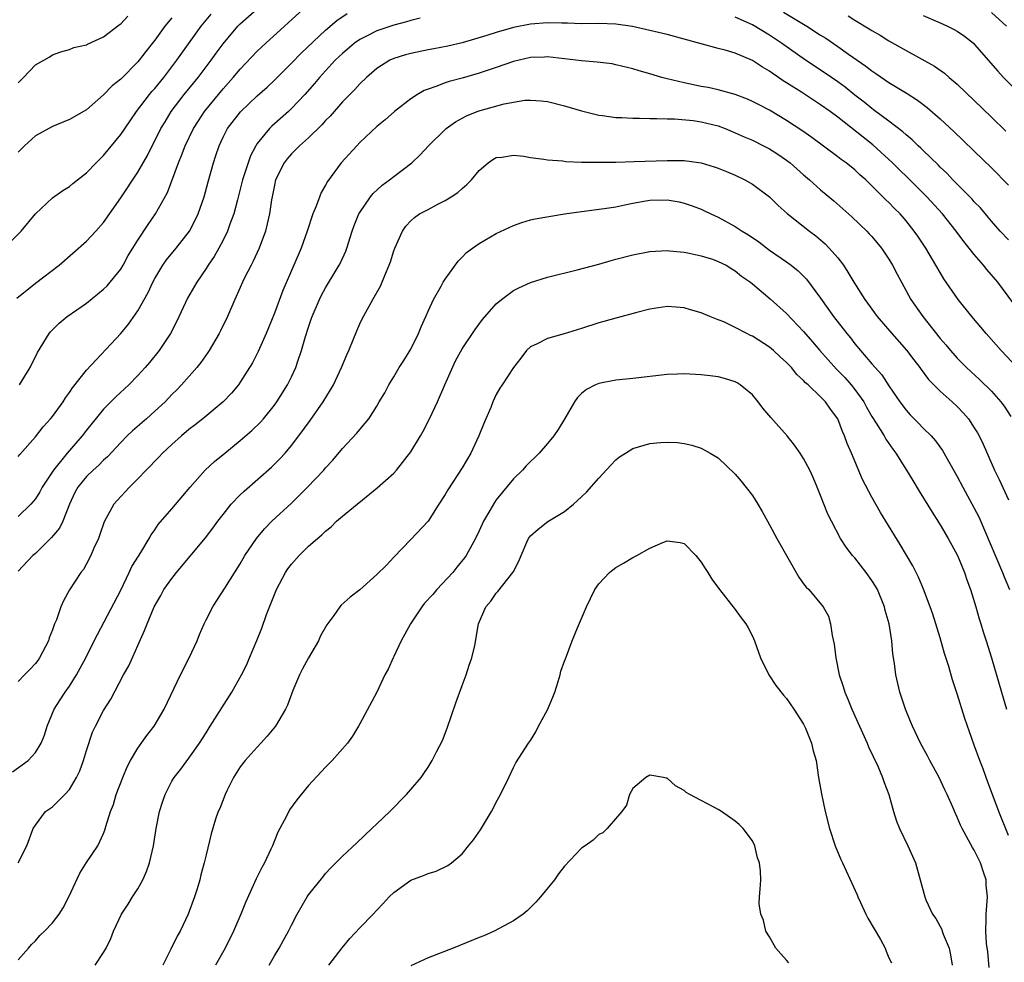
# Model space of a CAD drawing. Units: inches. Extents: x 2592000 to 2595000, y 1494000 to 1497000.
# Drawn here: x 2593005 to 2593121, y 1494111 to 1494222 of the extents above; entities that cross this region are included whole.
import ezdxf

# ---------------------------------------------------------------- set-up
doc = ezdxf.new("R2010")
doc.units = ezdxf.units.IN
doc.header["$MEASUREMENT"] = 0
doc.layers.add('LD25921494_2ft', color=192, linetype='Continuous')

msp = doc.modelspace()

# ---------------------------------------------------------------- linework, layer by layer
at = {"layer": 'LD25921494_2ft'}
for points, elevation in [([(2593003.36, 1494195), (2593005.34, 1494197), (2593007, 1494199), (2593009, 1494200.9), (2593010.23, 1494201.77), (2593011, 1494202.24), (2593011.41, 1494202.59), (2593011.93, 1494203), (2593013, 1494203.81), (2593014.11, 1494205), (2593015, 1494205.86), (2593017, 1494208.31), (2593018.09, 1494209.91), (2593018.86, 1494211), (2593020.39, 1494213), (2593020.66, 1494213.34), (2593021, 1494213.71), (2593022.05, 1494215), (2593023, 1494216.23), (2593023.58, 1494217), (2593024.15, 1494217.85), (2593026.42, 1494221), (2593027.59, 1494222.41)], 10148), ([(2593004.84, 1494189.16), (2593007, 1494190.91), (2593009.78, 1494193), (2593013, 1494195.8), (2593014.1, 1494197), (2593015, 1494198.01), (2593017, 1494200.9), (2593019, 1494203.9), (2593020.13, 1494205.87), (2593020.7, 1494207), (2593021, 1494207.56), (2593021.71, 1494209), (2593022.19, 1494209.81), (2593022.92, 1494211), (2593024.45, 1494213), (2593026.08, 1494215), (2593027.59, 1494217), (2593028.17, 1494217.83), (2593029, 1494218.94), (2593030.74, 1494221), (2593031, 1494221.27), (2593032.95, 1494223)], 10150), ([(2593005, 1494170.6), (2593005.18, 1494170.82), (2593007, 1494172.9), (2593007.93, 1494174.07), (2593008.76, 1494175), (2593009, 1494175.29), (2593010.25, 1494177), (2593010.54, 1494177.46), (2593011, 1494178.08), (2593011.36, 1494178.64), (2593013, 1494180.7), (2593017, 1494185.01), (2593017.9, 1494186.1), (2593019, 1494187.67), (2593020.21, 1494189.79), (2593020.76, 1494191), (2593021, 1494191.45), (2593021.92, 1494193), (2593022.37, 1494193.63), (2593023.5, 1494195), (2593025.05, 1494197), (2593025.73, 1494198.27), (2593026.08, 1494199), (2593026.78, 1494201), (2593027.24, 1494202.76), (2593027.86, 1494205), (2593028.16, 1494205.84), (2593028.53, 1494207), (2593029, 1494207.99), (2593029.52, 1494209), (2593031.02, 1494210.98), (2593033, 1494212.83), (2593034.15, 1494213.85), (2593035, 1494214.67), (2593037, 1494216.67), (2593038.15, 1494217.85), (2593041, 1494220.53), (2593042.33, 1494221.67), (2593043.52, 1494222.48)], 10154), ([(2593005.14, 1494179), (2593006.38, 1494181), (2593007.24, 1494182.76), (2593008.61, 1494185), (2593008.79, 1494185.21), (2593009.8, 1494186.2), (2593010.72, 1494187), (2593013, 1494188.57), (2593015, 1494190.18), (2593015.41, 1494190.59), (2593015.78, 1494191), (2593017, 1494192.54), (2593017.28, 1494193), (2593017.88, 1494194.12), (2593018.41, 1494195), (2593019, 1494195.94), (2593020.23, 1494197.77), (2593021.08, 1494199), (2593022.47, 1494201.53), (2593023.77, 1494205), (2593024.14, 1494205.86), (2593024.55, 1494207), (2593025.52, 1494209), (2593026.1, 1494209.9), (2593026.83, 1494211), (2593029, 1494213.67), (2593030.19, 1494215), (2593031, 1494215.98), (2593033, 1494218.07), (2593033.99, 1494219), (2593036.19, 1494221), (2593036.62, 1494221.38), (2593038.38, 1494223)], 10152), ([(2593094.66, 1494222.66), (2593097.39, 1494221), (2593099, 1494219.96), (2593099.59, 1494219.59), (2593101, 1494218.63), (2593102.28, 1494217.72), (2593104.31, 1494216.31), (2593105, 1494215.77), (2593105.47, 1494215.47), (2593107, 1494214.42), (2593109.13, 1494213.13), (2593110.35, 1494212.35), (2593111.48, 1494211.48), (2593113, 1494210.16), (2593114.64, 1494208.64), (2593115.66, 1494207.66), (2593117, 1494206.37), (2593119, 1494204.4), (2593121, 1494202.39)], 10154), ([(2593119, 1494222.62), (2593120.78, 1494221)], 10148), ([(2593005, 1494214.38), (2593005.61, 1494215), (2593007, 1494216.46), (2593008.62, 1494217.38), (2593009, 1494217.65), (2593009.99, 1494218.01), (2593011, 1494218.25), (2593011.51, 1494218.49), (2593013, 1494218.81), (2593013.12, 1494218.88), (2593015, 1494219.77), (2593016.83, 1494221.17), (2593017, 1494221.29), (2593017.83, 1494222.17)], 10144), ([(2593023, 1494221.98), (2593022.18, 1494221), (2593021, 1494219.37), (2593019.95, 1494218.05), (2593019.16, 1494217), (2593019, 1494216.81), (2593017, 1494214.8), (2593016, 1494214), (2593015, 1494212.95), (2593013, 1494211.19), (2593011, 1494210.05), (2593009, 1494209.26), (2593007, 1494208.15), (2593005.73, 1494207), (2593005, 1494206.26)], 10146), ([(2593052.08, 1494221.92), (2593051, 1494221.65), (2593050.5, 1494221.5), (2593049, 1494221.13), (2593047, 1494220.47), (2593045.88, 1494219.88), (2593045, 1494219.44), (2593044.4, 1494219), (2593043, 1494217.81), (2593042.14, 1494217), (2593041, 1494215.77), (2593040.29, 1494215), (2593039.71, 1494214.29), (2593038.56, 1494213), (2593037, 1494211.34), (2593036.64, 1494211), (2593034.71, 1494209.29), (2593034.42, 1494209), (2593033, 1494207.27), (2593032.83, 1494207), (2593032.19, 1494205.81), (2593031.92, 1494205), (2593031.28, 1494203), (2593030.67, 1494200.67), (2593030.25, 1494199), (2593029.8, 1494197.79), (2593029.53, 1494197), (2593029, 1494195.92), (2593028.51, 1494195), (2593027.96, 1494194.04), (2593027.25, 1494193), (2593027, 1494192.6), (2593025.9, 1494191), (2593024.84, 1494189.16), (2593023.57, 1494186.43), (2593022.82, 1494185), (2593021.51, 1494183), (2593020.39, 1494181.61), (2593019.86, 1494181), (2593019, 1494180.07), (2593017.95, 1494179), (2593016.42, 1494177.58), (2593015, 1494176.14), (2593013, 1494173.67), (2593012.49, 1494173), (2593010.74, 1494171), (2593009.11, 1494169), (2593007.81, 1494167), (2593007.53, 1494166.47), (2593007, 1494165.62), (2593006.47, 1494165), (2593005, 1494163.58)], 10156), ([(2593122.73, 1494187), (2593119.74, 1494191), (2593118.48, 1494192.48), (2593118.09, 1494193), (2593117, 1494194.24), (2593116.41, 1494195), (2593115.77, 1494195.77), (2593114.88, 1494197), (2593113.29, 1494199), (2593111.45, 1494201), (2593109.22, 1494203.22), (2593108.2, 1494204.2), (2593107.42, 1494205), (2593105.12, 1494207.12), (2593103.98, 1494207.98), (2593101, 1494210.33), (2593100.11, 1494211), (2593099, 1494211.8), (2593096.74, 1494213.26), (2593095, 1494214.36), (2593094.6, 1494214.6), (2593094.05, 1494215), (2593093.42, 1494215.42), (2593093, 1494215.73), (2593092.19, 1494216.19), (2593091, 1494216.99), (2593089, 1494217.84), (2593087.82, 1494218.18), (2593087, 1494218.38), (2593085, 1494218.92), (2593083, 1494219.48), (2593081, 1494220.01), (2593079, 1494220.51), (2593076.96, 1494220.96), (2593075, 1494221.23), (2593073, 1494221.3), (2593071, 1494221.27), (2593069.34, 1494221.34), (2593068.66, 1494221.34), (2593067, 1494221.4), (2593065, 1494221.24), (2593063, 1494220.83), (2593061, 1494220.26), (2593059.91, 1494219.91), (2593057, 1494219.05), (2593055.34, 1494218.66), (2593053.67, 1494218.33), (2593053, 1494218.21), (2593051, 1494217.79), (2593050.37, 1494217.63), (2593049, 1494217.2), (2593048.54, 1494217), (2593047, 1494216.05), (2593045.78, 1494215), (2593045, 1494214.26), (2593044.41, 1494213.59), (2593043, 1494212.15), (2593041.53, 1494210.47), (2593041, 1494209.94), (2593040.56, 1494209.44), (2593039, 1494207.92), (2593037.96, 1494207), (2593037, 1494206.04), (2593036.52, 1494205.48), (2593036.14, 1494205), (2593035.15, 1494203), (2593035, 1494202.37), (2593034.79, 1494201.21), (2593034.73, 1494201), (2593034.67, 1494200.67), (2593034.43, 1494199), (2593034.17, 1494197.83), (2593033.96, 1494197), (2593033.22, 1494195), (2593032.53, 1494193.47), (2593032.27, 1494193), (2593031.51, 1494191.51), (2593031.27, 1494191), (2593031, 1494190.39), (2593030.36, 1494189), (2593029.51, 1494187), (2593028.7, 1494185.3), (2593028.55, 1494185), (2593027.37, 1494183), (2593027.22, 1494182.78), (2593026.39, 1494181.61), (2593025.92, 1494181), (2593024.14, 1494179), (2593023.58, 1494178.42), (2593023, 1494177.84), (2593022.19, 1494177), (2593021, 1494175.89), (2593020.01, 1494175), (2593018.4, 1494173.6), (2593017.76, 1494173), (2593017, 1494172.25), (2593015.44, 1494170.56), (2593015, 1494170.18), (2593014.43, 1494169.57), (2593013.76, 1494169), (2593013, 1494168.26), (2593011.98, 1494167), (2593011.64, 1494166.36), (2593011, 1494165), (2593010.22, 1494163), (2593009.82, 1494162.18), (2593008.91, 1494161.09), (2593007, 1494159.24), (2593006.72, 1494159), (2593005, 1494157.17)], 10158), ([(2593121, 1494195.98), (2593120.03, 1494197), (2593119, 1494198.16), (2593118.62, 1494198.62), (2593117.71, 1494199.71), (2593117, 1494200.44), (2593116.75, 1494200.75), (2593114.5, 1494203), (2593113.78, 1494203.78), (2593113, 1494204.49), (2593112.75, 1494204.75), (2593111, 1494206.44), (2593110.72, 1494206.72), (2593110.41, 1494207), (2593109.7, 1494207.7), (2593109, 1494208.26), (2593108.63, 1494208.63), (2593107, 1494209.86), (2593105.2, 1494211.2), (2593105, 1494211.34), (2593104.09, 1494212.09), (2593103, 1494212.93), (2593101.86, 1494213.86), (2593101, 1494214.48), (2593099.51, 1494215.51), (2593097.24, 1494217), (2593094.43, 1494219), (2593093, 1494219.95), (2593091, 1494221.15), (2593089, 1494222.04)], 10156), ([(2593102.21, 1494222.21), (2593103, 1494221.7), (2593104.7, 1494220.7), (2593105, 1494220.5), (2593105.96, 1494219.96), (2593107, 1494219.3), (2593109, 1494218.15), (2593112.32, 1494216.32), (2593113.5, 1494215.5), (2593114.06, 1494215), (2593115, 1494214.21), (2593119, 1494210.36), (2593120.69, 1494208.69)], 10152), ([(2593111, 1494222.25), (2593113, 1494221.38), (2593113.84, 1494221), (2593114.63, 1494220.63), (2593115, 1494220.42), (2593115.84, 1494219.84), (2593116.9, 1494219), (2593117, 1494218.91), (2593119.74, 1494215.74), (2593120.42, 1494215), (2593122.41, 1494213)], 10150), ([(2593122.02, 1494181), (2593120.13, 1494183), (2593118.37, 1494185), (2593116.7, 1494187), (2593115.09, 1494189), (2593113.42, 1494191.42), (2593113, 1494192.13), (2593112.51, 1494193), (2593111.32, 1494195), (2593110.39, 1494196.39), (2593109.97, 1494197), (2593109, 1494198.2), (2593108.3, 1494199), (2593107.65, 1494199.65), (2593107, 1494200.33), (2593106.65, 1494200.65), (2593105, 1494202.31), (2593104.28, 1494203), (2593103.6, 1494203.6), (2593103, 1494204.17), (2593101.97, 1494205), (2593101.4, 1494205.4), (2593101, 1494205.71), (2593097.95, 1494207.95), (2593096.78, 1494208.78), (2593095, 1494209.97), (2593093, 1494211.15), (2593091.78, 1494211.78), (2593091, 1494212.19), (2593090.44, 1494212.44), (2593088.99, 1494212.99), (2593087, 1494213.55), (2593085.81, 1494213.81), (2593085, 1494213.95), (2593083, 1494214.35), (2593081, 1494214.84), (2593080.39, 1494215), (2593079, 1494215.42), (2593077.75, 1494215.75), (2593077, 1494215.99), (2593075, 1494216.48), (2593074.57, 1494216.57), (2593072.81, 1494216.8), (2593071, 1494216.93), (2593067, 1494217.39), (2593066.64, 1494217.36), (2593065, 1494217.34), (2593063, 1494216.88), (2593061, 1494216.17), (2593059, 1494215.49), (2593057, 1494214.92), (2593055.47, 1494214.53), (2593055, 1494214.36), (2593053.93, 1494213.93), (2593053, 1494213.64), (2593052.54, 1494213.46), (2593051.76, 1494213), (2593051, 1494212.49), (2593049.09, 1494211), (2593047.97, 1494210.03), (2593047, 1494209.23), (2593045, 1494207.36), (2593044.65, 1494207), (2593042.83, 1494205), (2593041.21, 1494202.79), (2593041, 1494202.37), (2593040.48, 1494201.52), (2593039.9, 1494199.9), (2593039.51, 1494199), (2593038.83, 1494197), (2593038.13, 1494195), (2593037.3, 1494193), (2593035.98, 1494190.02), (2593035, 1494187.37), (2593034.33, 1494185.67), (2593034.06, 1494185), (2593033.12, 1494182.88), (2593032.43, 1494181.57), (2593032.09, 1494181), (2593031, 1494179.29), (2593030.8, 1494179), (2593029.98, 1494178.02), (2593029.02, 1494177), (2593026.61, 1494175), (2593025.71, 1494174.29), (2593025, 1494173.76), (2593024.11, 1494173), (2593023, 1494172.01), (2593021.91, 1494171), (2593021.47, 1494170.53), (2593019.98, 1494169), (2593019, 1494167.96), (2593018.04, 1494167), (2593016.57, 1494165.43), (2593016.19, 1494165), (2593015.05, 1494162.95), (2593014.56, 1494161.44), (2593014.39, 1494161), (2593013.87, 1494159.87), (2593013.52, 1494159), (2593013, 1494158.02), (2593012.63, 1494157.37), (2593012.32, 1494157), (2593011.01, 1494154.99), (2593010.3, 1494153.7), (2593010, 1494153), (2593009.46, 1494151.46), (2593009.26, 1494151), (2593009, 1494150.28), (2593008.63, 1494149.37), (2593008.53, 1494149), (2593007.5, 1494147), (2593007.29, 1494146.71), (2593007, 1494146.34), (2593006.34, 1494145.66), (2593005.73, 1494145), (2593005, 1494144.25)], 10160), ([(2593004.33, 1494133.67), (2593006.15, 1494135), (2593007, 1494135.92), (2593007.7, 1494137), (2593008.06, 1494137.94), (2593008.37, 1494139), (2593009.21, 1494141), (2593009.89, 1494142.11), (2593010.5, 1494143), (2593011, 1494143.7), (2593011.83, 1494145), (2593012.91, 1494147), (2593013.91, 1494149), (2593017, 1494154.95), (2593018, 1494157), (2593018.3, 1494157.7), (2593019.07, 1494158.93), (2593019.34, 1494159.34), (2593020.35, 1494161), (2593020.58, 1494161.42), (2593021, 1494162.02), (2593021.39, 1494162.61), (2593023, 1494164.45), (2593025.15, 1494167), (2593026.91, 1494169), (2593027.98, 1494170.02), (2593029.18, 1494171), (2593031, 1494172.45), (2593032.38, 1494173.62), (2593033.39, 1494174.61), (2593033.72, 1494175), (2593035, 1494176.62), (2593035.28, 1494177), (2593036.55, 1494179), (2593037, 1494179.91), (2593037.52, 1494181), (2593037.76, 1494181.76), (2593038.19, 1494183), (2593038.65, 1494184.65), (2593039, 1494185.76), (2593039.33, 1494186.67), (2593039.43, 1494187), (2593040.28, 1494189), (2593040.52, 1494189.48), (2593041, 1494190.34), (2593042.6, 1494193), (2593042.73, 1494193.27), (2593043.36, 1494194.64), (2593043.5, 1494195), (2593044.1, 1494197), (2593044.34, 1494197.66), (2593044.89, 1494199), (2593045, 1494199.18), (2593046.27, 1494201), (2593046.59, 1494201.41), (2593047.64, 1494202.36), (2593048.49, 1494203), (2593049, 1494203.41), (2593051.1, 1494205), (2593052.07, 1494205.93), (2593053.06, 1494207), (2593055, 1494208.88), (2593055.14, 1494209), (2593056.21, 1494209.79), (2593057.51, 1494210.49), (2593058.77, 1494211), (2593059.13, 1494211.13), (2593061.92, 1494211.92), (2593064.33, 1494212.33), (2593065, 1494212.35), (2593066.26, 1494212.26), (2593067, 1494212.17), (2593069, 1494211.67), (2593071, 1494211.07), (2593073, 1494210.57), (2593073.46, 1494210.54), (2593075, 1494210.31), (2593075.69, 1494210.31), (2593077, 1494210.22), (2593077.77, 1494210.23), (2593079, 1494210.19), (2593079.8, 1494210.2), (2593081, 1494210.13), (2593081.87, 1494210.13), (2593084.06, 1494209.94), (2593085, 1494209.81), (2593087, 1494209.32), (2593087.83, 1494209), (2593088.65, 1494208.65), (2593089, 1494208.52), (2593090.04, 1494208.04), (2593091, 1494207.64), (2593092.3, 1494207), (2593093, 1494206.64), (2593094, 1494206), (2593095, 1494205.32), (2593095.41, 1494205), (2593097, 1494203.59), (2593097.69, 1494203), (2593099, 1494201.83), (2593100.53, 1494200.53), (2593102.65, 1494198.65), (2593104.39, 1494197), (2593104.69, 1494196.69), (2593105, 1494196.35), (2593106.13, 1494195), (2593107, 1494193.71), (2593107.42, 1494193), (2593107.95, 1494191.95), (2593108.46, 1494191), (2593109.58, 1494189), (2593110.95, 1494187), (2593113, 1494184.41), (2593113.66, 1494183.66), (2593114.2, 1494183), (2593115, 1494182.13), (2593116.1, 1494181), (2593117.61, 1494179.61), (2593119, 1494178.23), (2593120.1, 1494177), (2593120.48, 1494176.48), (2593121.26, 1494175.26)], 10162), ([(2593004.98, 1494123), (2593006.01, 1494125), (2593006.76, 1494127), (2593007, 1494127.4), (2593008.21, 1494129), (2593009, 1494129.57), (2593010.45, 1494131), (2593011, 1494131.57), (2593011.84, 1494133), (2593012.21, 1494133.79), (2593012.66, 1494135), (2593013, 1494136.16), (2593013.69, 1494138.31), (2593014.03, 1494139), (2593015, 1494140.84), (2593015.83, 1494142.17), (2593017.34, 1494145), (2593017.94, 1494146.06), (2593019.8, 1494150.2), (2593020.09, 1494151), (2593020.92, 1494153), (2593021.69, 1494154.31), (2593022.07, 1494155), (2593023, 1494156.3), (2593023.54, 1494157), (2593026.93, 1494161.07), (2593027.8, 1494162.2), (2593028.38, 1494163), (2593029, 1494163.81), (2593029.96, 1494165), (2593031, 1494166.11), (2593031.45, 1494166.55), (2593034.65, 1494169.35), (2593035, 1494169.68), (2593035.66, 1494170.34), (2593036.26, 1494171), (2593037, 1494171.87), (2593037.87, 1494173), (2593039.18, 1494174.82), (2593040.72, 1494177), (2593041.59, 1494178.41), (2593041.91, 1494179), (2593042.86, 1494181), (2593043.48, 1494182.52), (2593043.72, 1494183), (2593044.25, 1494184.25), (2593044.67, 1494185.33), (2593045, 1494186.13), (2593045.28, 1494186.72), (2593046.54, 1494189), (2593047.45, 1494190.55), (2593048.01, 1494192.01), (2593048.46, 1494193), (2593048.6, 1494193.4), (2593049, 1494194.69), (2593049.11, 1494195), (2593050, 1494197), (2593050.41, 1494197.59), (2593051, 1494198.21), (2593051.41, 1494198.59), (2593052.01, 1494199), (2593053, 1494199.54), (2593054.14, 1494200.14), (2593055, 1494200.57), (2593055.73, 1494201), (2593056.48, 1494201.52), (2593057, 1494202), (2593057.55, 1494202.45), (2593058.09, 1494203), (2593059, 1494204.1), (2593060.06, 1494205), (2593060.61, 1494205.39), (2593061, 1494205.6), (2593061.65, 1494205.65), (2593063, 1494205.88), (2593064.23, 1494205.77), (2593065, 1494205.63), (2593066.56, 1494205.44), (2593067, 1494205.35), (2593068.79, 1494205.21), (2593069.15, 1494205.15), (2593071, 1494205.09), (2593073, 1494205.07), (2593075, 1494205.09), (2593077.14, 1494205.14), (2593081, 1494205.28), (2593083, 1494205.27), (2593085, 1494205), (2593086.54, 1494204.54), (2593087, 1494204.38), (2593087.98, 1494203.98), (2593089, 1494203.53), (2593090.13, 1494203), (2593091, 1494202.51), (2593093, 1494201.01), (2593094.01, 1494200.01), (2593095.07, 1494199.07), (2593097.68, 1494197), (2593098.43, 1494196.43), (2593099.51, 1494195.51), (2593100.01, 1494195), (2593101, 1494193.85), (2593101.66, 1494193), (2593102.2, 1494192.2), (2593102.9, 1494191), (2593104.17, 1494189), (2593105.62, 1494187), (2593107.33, 1494185), (2593109.06, 1494183.06), (2593109.91, 1494181.91), (2593110.62, 1494181), (2593110.77, 1494180.77), (2593111.63, 1494179.63), (2593113, 1494178.26), (2593114.42, 1494177), (2593115, 1494176.46), (2593115.71, 1494175.71), (2593116.32, 1494175), (2593117, 1494173.96), (2593117.36, 1494173.36), (2593117.55, 1494173), (2593118.02, 1494172.02), (2593119.38, 1494169), (2593119.91, 1494167.91), (2593121, 1494165.52)], 10164), ([(2593005, 1494111.62), (2593006.19, 1494113), (2593006.55, 1494113.45), (2593007, 1494113.88), (2593007.53, 1494114.47), (2593008.07, 1494115), (2593009, 1494115.96), (2593009.8, 1494117), (2593010.27, 1494117.73), (2593010.91, 1494119), (2593012.22, 1494121.78), (2593013, 1494123.04), (2593014.32, 1494125), (2593015, 1494126.44), (2593015.16, 1494126.84), (2593015.25, 1494127.25), (2593015.8, 1494129), (2593016.15, 1494129.85), (2593016.48, 1494131), (2593017.24, 1494133), (2593017.77, 1494134.23), (2593018.16, 1494135), (2593019, 1494136.41), (2593020.08, 1494137.92), (2593020.91, 1494139), (2593022.1, 1494141), (2593024.01, 1494145), (2593025.01, 1494147), (2593025.94, 1494149), (2593026.24, 1494149.76), (2593026.79, 1494151), (2593027, 1494151.46), (2593027.78, 1494153), (2593028.27, 1494153.73), (2593029.18, 1494155.18), (2593031, 1494158.02), (2593031.55, 1494159), (2593032.89, 1494161), (2593033.86, 1494162.14), (2593034.69, 1494163), (2593037, 1494165.14), (2593038.89, 1494167), (2593040.78, 1494169), (2593041, 1494169.27), (2593041.84, 1494170.16), (2593043, 1494171.55), (2593044.68, 1494173.32), (2593045, 1494173.77), (2593046.08, 1494175), (2593047, 1494176.5), (2593047.29, 1494177), (2593047.93, 1494178.07), (2593048.42, 1494179), (2593049, 1494179.91), (2593049.63, 1494181), (2593050.17, 1494181.83), (2593051, 1494183.16), (2593051.9, 1494185), (2593052.21, 1494185.79), (2593052.75, 1494187), (2593053, 1494187.61), (2593053.66, 1494189), (2593054.54, 1494190.54), (2593054.78, 1494191), (2593055, 1494191.37), (2593056.52, 1494193.48), (2593057, 1494193.95), (2593057.52, 1494194.48), (2593058.21, 1494195), (2593059, 1494195.54), (2593061, 1494196.71), (2593063, 1494197.67), (2593063.98, 1494198.02), (2593065, 1494198.3), (2593065.57, 1494198.43), (2593068.99, 1494199), (2593071, 1494199.31), (2593073.64, 1494199.64), (2593075, 1494199.85), (2593076.06, 1494200.06), (2593077, 1494200.28), (2593078.53, 1494200.53), (2593079, 1494200.62), (2593081, 1494200.66), (2593082.41, 1494200.41), (2593083, 1494200.28), (2593083.96, 1494199.96), (2593085, 1494199.55), (2593085.38, 1494199.38), (2593086.14, 1494199), (2593087, 1494198.62), (2593089, 1494197.55), (2593089.8, 1494197), (2593090.55, 1494196.55), (2593091.75, 1494195.75), (2593093, 1494194.78), (2593095, 1494193.41), (2593095.56, 1494193), (2593096.36, 1494192.36), (2593097.36, 1494191.36), (2593099, 1494189.15), (2593100.52, 1494187), (2593102.05, 1494185), (2593102.48, 1494184.48), (2593103, 1494183.8), (2593103.67, 1494183), (2593105, 1494181.46), (2593106.17, 1494180.17), (2593107, 1494178.86), (2593108.26, 1494177), (2593109, 1494176.01), (2593109.48, 1494175.48), (2593110.48, 1494174.48), (2593111, 1494173.93), (2593111.95, 1494173), (2593112.44, 1494172.44), (2593113.28, 1494171.28), (2593115, 1494168.24), (2593115.65, 1494167), (2593117, 1494164.53), (2593117.51, 1494163.51), (2593120.31, 1494157), (2593120.49, 1494156.49), (2593121.11, 1494155)], 10166), ([(2593013.99, 1494111), (2593015, 1494112.49), (2593015.28, 1494113), (2593015.85, 1494114.15), (2593016.16, 1494115), (2593017.1, 1494117), (2593017.86, 1494118.14), (2593018.37, 1494119), (2593019, 1494119.94), (2593019.58, 1494121), (2593020.03, 1494121.97), (2593020.38, 1494123), (2593020.84, 1494125), (2593021.15, 1494127), (2593021.56, 1494129), (2593021.9, 1494130.1), (2593022.22, 1494131), (2593023, 1494132.58), (2593023.25, 1494133), (2593024.03, 1494133.97), (2593025, 1494135.26), (2593026.23, 1494137), (2593027, 1494138.23), (2593027.5, 1494139), (2593028.83, 1494141.17), (2593030, 1494143), (2593031.15, 1494145), (2593031.76, 1494146.24), (2593032.1, 1494147), (2593032.95, 1494149.05), (2593033.53, 1494150.47), (2593034.07, 1494152.07), (2593035.26, 1494155), (2593036.31, 1494157), (2593036.58, 1494157.42), (2593037, 1494157.98), (2593037.91, 1494159), (2593039, 1494160.08), (2593040.06, 1494161), (2593040.57, 1494161.43), (2593041, 1494161.86), (2593041.64, 1494162.36), (2593042.3, 1494163), (2593043, 1494163.6), (2593047.06, 1494166.94), (2593049, 1494168.66), (2593049.31, 1494169), (2593051, 1494171.16), (2593052.14, 1494173), (2593052.44, 1494173.56), (2593053.18, 1494175), (2593054.1, 1494177), (2593054.97, 1494179), (2593056.21, 1494181.79), (2593057, 1494183.2), (2593058.52, 1494185.48), (2593059.37, 1494186.63), (2593061, 1494188.49), (2593061.61, 1494189), (2593063, 1494190.03), (2593063.63, 1494190.37), (2593065, 1494190.99), (2593067, 1494191.61), (2593070.46, 1494192.46), (2593073, 1494193.14), (2593074.44, 1494193.56), (2593075, 1494193.69), (2593077, 1494194.22), (2593079, 1494194.6), (2593081, 1494194.71), (2593081.31, 1494194.69), (2593083, 1494194.51), (2593083.59, 1494194.41), (2593085, 1494194.09), (2593086.31, 1494193.69), (2593087, 1494193.45), (2593087.92, 1494193), (2593088.58, 1494192.59), (2593089, 1494192.35), (2593089.73, 1494191.73), (2593090.77, 1494191), (2593091, 1494190.82), (2593093.08, 1494189.08), (2593095, 1494187.36), (2593097, 1494185.24), (2593098.04, 1494184.04), (2593098.9, 1494183), (2593100.84, 1494180.84), (2593101.83, 1494179.83), (2593102.56, 1494179), (2593103, 1494178.46), (2593104.04, 1494177), (2593104.37, 1494176.37), (2593105, 1494175.29), (2593105.52, 1494174.48), (2593106.42, 1494173), (2593106.62, 1494172.62), (2593107.44, 1494171.44), (2593107.79, 1494171), (2593109.06, 1494169), (2593109.78, 1494167.78), (2593110.54, 1494166.54), (2593112.06, 1494164.06), (2593113, 1494162.59), (2593113.93, 1494161), (2593115.02, 1494159), (2593115.84, 1494157), (2593116.13, 1494156.13), (2593116.55, 1494155), (2593117.17, 1494153), (2593117.57, 1494151.57), (2593117.77, 1494151), (2593118.05, 1494150.05), (2593118.4, 1494149), (2593119.03, 1494147), (2593120.18, 1494143), (2593120.78, 1494141)], 10168), ([(2593121, 1494126.2), (2593119.89, 1494129), (2593118.56, 1494132.56), (2593118.37, 1494133), (2593118.02, 1494134.02), (2593117.63, 1494135), (2593117, 1494136.8), (2593115.89, 1494139.89), (2593115, 1494142.81), (2593114.43, 1494144.43), (2593114, 1494146), (2593113.51, 1494147.51), (2593113, 1494149.34), (2593112.13, 1494152.13), (2593111.83, 1494153), (2593111.05, 1494155.05), (2593110.45, 1494156.45), (2593109.78, 1494157.78), (2593108.3, 1494160.3), (2593106.65, 1494163), (2593106.02, 1494164.02), (2593105, 1494165.82), (2593103.91, 1494167.91), (2593102.63, 1494171), (2593102.12, 1494172.12), (2593101.81, 1494173), (2593101.54, 1494173.54), (2593101.01, 1494175), (2593100.14, 1494176.14), (2593099.57, 1494177), (2593099, 1494177.6), (2593097.52, 1494179), (2593097.23, 1494179.23), (2593097, 1494179.51), (2593096.2, 1494180.2), (2593095.58, 1494181), (2593095, 1494181.61), (2593094.26, 1494182.26), (2593093.49, 1494183), (2593093, 1494183.41), (2593091, 1494184.68), (2593090.77, 1494184.77), (2593090.34, 1494185), (2593089, 1494185.72), (2593087.65, 1494186.35), (2593087, 1494186.62), (2593086.03, 1494187), (2593085, 1494187.44), (2593083.77, 1494187.77), (2593083, 1494188.02), (2593082.07, 1494188.07), (2593081, 1494188.16), (2593079, 1494187.86), (2593077.47, 1494187.47), (2593075.16, 1494186.84), (2593075, 1494186.81), (2593073.61, 1494186.39), (2593073, 1494186.24), (2593071, 1494185.59), (2593068.95, 1494184.95), (2593067, 1494184.42), (2593065.8, 1494183.8), (2593065, 1494183.43), (2593064.52, 1494183), (2593063.88, 1494182.12), (2593063.01, 1494181), (2593061.69, 1494179), (2593061.42, 1494178.58), (2593061, 1494177.86), (2593060.6, 1494177), (2593060.35, 1494176.35), (2593059.79, 1494175), (2593059.53, 1494174.47), (2593058.96, 1494173), (2593058, 1494171), (2593057, 1494169.28), (2593055.31, 1494166.69), (2593055, 1494166.14), (2593054.28, 1494165), (2593053, 1494163.02), (2593051, 1494160.88), (2593049, 1494158.79), (2593048.12, 1494157.88), (2593047, 1494156.76), (2593045, 1494154.99), (2593043.89, 1494154.11), (2593042.83, 1494153.17), (2593042.68, 1494153), (2593041.96, 1494151.96), (2593041.14, 1494150.86), (2593040.42, 1494149.58), (2593040.17, 1494149), (2593039, 1494147.02), (2593038.29, 1494145.71), (2593037.93, 1494145), (2593037.18, 1494143.18), (2593036.54, 1494141.46), (2593036.32, 1494141), (2593035.13, 1494139), (2593034.16, 1494137.84), (2593033.43, 1494137), (2593033, 1494136.56), (2593031.59, 1494135), (2593031, 1494134.23), (2593030.22, 1494133), (2593029.43, 1494131.43), (2593029.23, 1494131), (2593028.62, 1494129.38), (2593028.41, 1494129), (2593028.1, 1494128.1), (2593027.6, 1494126.4), (2593027, 1494123.93), (2593026.79, 1494123), (2593026.4, 1494121.6), (2593026.27, 1494121), (2593025.97, 1494119.97), (2593025.65, 1494119), (2593024.92, 1494117), (2593023.95, 1494115), (2593023.6, 1494114.4), (2593022.89, 1494112.89), (2593021.95, 1494111)], 10170), ([(2593118.74, 1494110.74), (2593118.57, 1494112.57), (2593118.44, 1494113.56), (2593118.35, 1494115), (2593118.4, 1494116.4), (2593118.38, 1494117), (2593118.53, 1494119), (2593118.4, 1494120.4), (2593118.37, 1494121), (2593118.08, 1494121.92), (2593117.72, 1494123), (2593117, 1494124.47), (2593116.78, 1494124.78), (2593116.33, 1494125.67), (2593115.59, 1494127), (2593115.4, 1494127.4), (2593115, 1494128.36), (2593114.78, 1494128.78), (2593114.48, 1494129.52), (2593113.8, 1494131), (2593113.53, 1494131.53), (2593112.87, 1494133), (2593111.78, 1494135), (2593111.52, 1494135.52), (2593110.68, 1494137), (2593109.74, 1494139), (2593109.54, 1494139.54), (2593108.95, 1494141), (2593108.29, 1494143), (2593107.82, 1494145), (2593107.65, 1494146.35), (2593107.47, 1494147.47), (2593107.34, 1494149), (2593107.02, 1494151), (2593106.55, 1494152.55), (2593106.47, 1494153), (2593105.64, 1494155), (2593105.41, 1494155.41), (2593105, 1494156.06), (2593104.33, 1494157), (2593103, 1494158.71), (2593102.73, 1494159), (2593101.98, 1494159.98), (2593101.31, 1494161), (2593100.25, 1494163), (2593099.84, 1494163.84), (2593099, 1494166.02), (2593098.6, 1494167), (2593098.12, 1494168.12), (2593097.72, 1494169), (2593097, 1494170.36), (2593096.6, 1494171), (2593095.94, 1494171.94), (2593095.09, 1494173), (2593093.16, 1494175.16), (2593092.24, 1494176.24), (2593091.66, 1494177), (2593091, 1494177.8), (2593089.56, 1494179), (2593089.22, 1494179.22), (2593089, 1494179.35), (2593087.75, 1494179.75), (2593087, 1494179.91), (2593086.05, 1494180.05), (2593085, 1494180.15), (2593083, 1494180.26), (2593082.22, 1494180.22), (2593081, 1494180.18), (2593077, 1494179.73), (2593075, 1494179.54), (2593073, 1494179.16), (2593072.64, 1494179), (2593071.56, 1494178.44), (2593071, 1494177.96), (2593070.51, 1494177.49), (2593070.17, 1494177), (2593069.04, 1494175.04), (2593068.24, 1494173.76), (2593067.73, 1494173), (2593067, 1494172.1), (2593066.01, 1494171), (2593064.5, 1494169.5), (2593064.06, 1494169), (2593063, 1494167.99), (2593061, 1494165.5), (2593060.79, 1494165.21), (2593060.25, 1494164.25), (2593059.51, 1494163), (2593059, 1494161.89), (2593058.56, 1494161), (2593057.46, 1494159), (2593057.27, 1494158.73), (2593056.38, 1494157.62), (2593055.9, 1494157), (2593054.04, 1494155), (2593053.56, 1494154.44), (2593052.58, 1494153.42), (2593052.27, 1494153), (2593050.94, 1494151), (2593049.87, 1494149), (2593049, 1494147.16), (2593048.9, 1494147), (2593048.34, 1494145.67), (2593047.93, 1494145), (2593047, 1494142.97), (2593045, 1494139.27), (2593044.87, 1494139), (2593044.15, 1494137.85), (2593043.55, 1494137), (2593041.78, 1494135), (2593041, 1494134.2), (2593039, 1494132.04), (2593037.62, 1494130.38), (2593036.78, 1494129.22), (2593036.38, 1494128.38), (2593035.42, 1494126.58), (2593034.78, 1494125), (2593034.6, 1494124.6), (2593033.85, 1494123), (2593033.55, 1494122.45), (2593032.88, 1494121.12), (2593031.63, 1494118.37), (2593031.08, 1494117), (2593030.2, 1494115), (2593029.24, 1494113), (2593028.1, 1494111)], 10172), ([(2593034.39, 1494111), (2593035, 1494112.09), (2593035.55, 1494113), (2593036.06, 1494113.94), (2593036.67, 1494115), (2593037, 1494115.7), (2593037.69, 1494117), (2593038.83, 1494119), (2593039, 1494119.24), (2593040.67, 1494121.33), (2593041, 1494121.73), (2593041.6, 1494122.4), (2593043, 1494123.78), (2593044.65, 1494125.35), (2593046.42, 1494127), (2593047, 1494127.57), (2593048.51, 1494129), (2593050.5, 1494131), (2593051, 1494131.57), (2593052.18, 1494133), (2593052.53, 1494133.47), (2593053, 1494134.19), (2593053.5, 1494135), (2593053.99, 1494135.99), (2593054.68, 1494137.32), (2593055.24, 1494138.76), (2593056.25, 1494141.75), (2593057, 1494143.76), (2593057.48, 1494145), (2593057.84, 1494146.15), (2593058.15, 1494147), (2593058.47, 1494148.47), (2593058.92, 1494151), (2593059.79, 1494153), (2593060.35, 1494153.65), (2593061, 1494154.58), (2593061.2, 1494154.8), (2593062.94, 1494157), (2593063, 1494157.14), (2593063.66, 1494158.34), (2593063.91, 1494159), (2593064.57, 1494160.57), (2593064.77, 1494161), (2593065, 1494161.32), (2593065.9, 1494162.1), (2593067.02, 1494162.98), (2593069, 1494164.14), (2593070.06, 1494165), (2593071, 1494165.87), (2593071.58, 1494166.42), (2593073, 1494168.07), (2593074.41, 1494169.59), (2593075, 1494170.19), (2593075.45, 1494170.55), (2593076.14, 1494171), (2593077, 1494171.53), (2593079, 1494172.12), (2593080.25, 1494172.25), (2593081, 1494172.28), (2593082.23, 1494172.23), (2593083, 1494172.11), (2593083.91, 1494171.91), (2593085, 1494171.58), (2593086.07, 1494171), (2593087, 1494170.44), (2593089, 1494168.52), (2593089.7, 1494167.7), (2593091, 1494166.03), (2593091.65, 1494165), (2593092.16, 1494164.16), (2593092.76, 1494163), (2593093, 1494162.6), (2593093.87, 1494161), (2593096.45, 1494156.45), (2593097, 1494155.68), (2593097.3, 1494155.3), (2593097.61, 1494155), (2593099.3, 1494153), (2593099.9, 1494151.9), (2593100.17, 1494151), (2593100.36, 1494149.64), (2593100.6, 1494148.6), (2593100.76, 1494147), (2593101.17, 1494145), (2593101.64, 1494143.64), (2593101.83, 1494143), (2593102.18, 1494142.18), (2593102.65, 1494141), (2593103.53, 1494139), (2593104.44, 1494137), (2593104.6, 1494136.6), (2593105.68, 1494134.32), (2593106.25, 1494133), (2593106.42, 1494132.42), (2593106.97, 1494131), (2593107.52, 1494129), (2593107.87, 1494127.87), (2593108.22, 1494127), (2593109.21, 1494125), (2593110.1, 1494123), (2593111.19, 1494119), (2593111.32, 1494118.68), (2593112.1, 1494117), (2593112.48, 1494116.48), (2593113.18, 1494115.18), (2593113.23, 1494115), (2593113.34, 1494114.66), (2593114.04, 1494113), (2593114.22, 1494112.22), (2593114.4, 1494111)], 10174), ([(2593041.37, 1494111), (2593042.95, 1494113.05), (2593043.86, 1494114.14), (2593045, 1494115.39), (2593046.59, 1494117), (2593047, 1494117.45), (2593047.76, 1494118.24), (2593048.45, 1494119), (2593049, 1494119.54), (2593051, 1494120.96), (2593052.48, 1494121.52), (2593053, 1494121.76), (2593053.97, 1494122.03), (2593055.33, 1494122.67), (2593055.77, 1494123), (2593057, 1494124.06), (2593057.75, 1494125), (2593058.32, 1494125.68), (2593059.14, 1494126.86), (2593060.45, 1494129), (2593060.64, 1494129.36), (2593061, 1494130.11), (2593061.5, 1494131), (2593062.47, 1494133), (2593063, 1494134.16), (2593063.29, 1494134.71), (2593064.76, 1494137), (2593065, 1494137.34), (2593065.64, 1494138.36), (2593065.95, 1494139), (2593067, 1494140.92), (2593067.61, 1494142.39), (2593067.84, 1494143), (2593068.24, 1494144.24), (2593068.47, 1494145), (2593068.57, 1494145.43), (2593069, 1494146.61), (2593069.09, 1494146.91), (2593069.9, 1494149), (2593070.53, 1494150.53), (2593071, 1494151.6), (2593071.58, 1494153), (2593072.02, 1494153.98), (2593072.56, 1494155), (2593073, 1494155.68), (2593074.28, 1494157), (2593074.67, 1494157.33), (2593075, 1494157.59), (2593075.92, 1494158.08), (2593077, 1494158.75), (2593077.48, 1494159), (2593079, 1494159.85), (2593080.52, 1494160.52), (2593081, 1494160.7), (2593082.53, 1494160.53), (2593083, 1494160.41), (2593084.39, 1494159), (2593085, 1494158.23), (2593085.46, 1494157.46), (2593085.77, 1494157), (2593086.24, 1494156.24), (2593087.14, 1494155), (2593089, 1494152.69), (2593089.7, 1494151.7), (2593090.23, 1494151), (2593090.51, 1494150.51), (2593091, 1494149.56), (2593091.24, 1494149), (2593091.94, 1494147), (2593092.93, 1494145), (2593093.76, 1494143.76), (2593094.64, 1494142.64), (2593095, 1494142.26), (2593095.86, 1494141), (2593097, 1494139.24), (2593097.21, 1494138.79), (2593097.93, 1494137), (2593098.12, 1494136.12), (2593098.46, 1494135), (2593098.76, 1494133), (2593099.08, 1494131.08), (2593099.54, 1494129), (2593100.05, 1494127), (2593100.71, 1494125), (2593101.38, 1494123.38), (2593101.55, 1494123), (2593103.26, 1494119.26), (2593103.35, 1494119), (2593103.65, 1494118.35), (2593104.29, 1494117), (2593104.53, 1494116.53), (2593105.25, 1494115.25), (2593106, 1494114), (2593106.55, 1494113), (2593106.66, 1494112.66), (2593107, 1494111.88), (2593107.3, 1494111.3)], 10176), ([(2593095.29, 1494111.29), (2593095, 1494111.58), (2593094.34, 1494112.34), (2593093.73, 1494113), (2593093, 1494114.32), (2593092.59, 1494115), (2593092.29, 1494116.29), (2593091.98, 1494117), (2593091.81, 1494118.19), (2593091.84, 1494119), (2593091.92, 1494119.92), (2593091.99, 1494121), (2593091.97, 1494122.03), (2593091.83, 1494123), (2593091.6, 1494123.6), (2593091.27, 1494125), (2593091, 1494125.58), (2593089.94, 1494127), (2593089.47, 1494127.47), (2593089, 1494127.89), (2593088.33, 1494128.33), (2593087.37, 1494129), (2593087, 1494129.23), (2593086.49, 1494129.51), (2593085, 1494130.28), (2593083.66, 1494131), (2593083.25, 1494131.25), (2593083, 1494131.47), (2593082, 1494132), (2593081, 1494132.91), (2593080.92, 1494132.92), (2593080.59, 1494133), (2593079, 1494133.26), (2593078.53, 1494133), (2593077, 1494131.69), (2593076.62, 1494131), (2593076.24, 1494129.76), (2593075.71, 1494129), (2593074, 1494127), (2593073.47, 1494126.53), (2593073, 1494126.31), (2593072.35, 1494125.65), (2593071.41, 1494125), (2593071, 1494124.7), (2593069, 1494122.59), (2593068.3, 1494121.7), (2593067.83, 1494121), (2593066.19, 1494119), (2593065.62, 1494118.38), (2593065, 1494117.75), (2593064.62, 1494117.38), (2593064.14, 1494117), (2593063, 1494116.21), (2593060.76, 1494115), (2593059.54, 1494114.46), (2593059, 1494114.27), (2593055.96, 1494113), (2593053, 1494111.87), (2593051, 1494110.92)], 10178)]:
    msp.add_lwpolyline(points, dxfattribs=dict(at, elevation=elevation))

doc.saveas('drawing.dxf')
